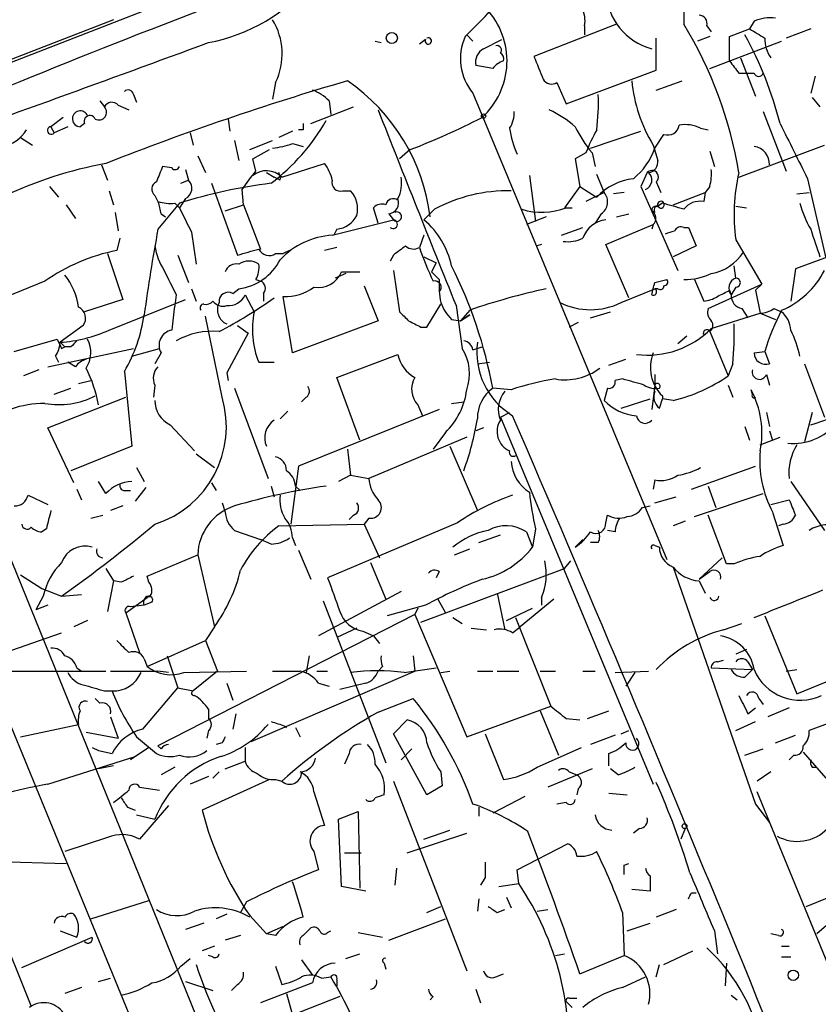
# Model space of a CAD drawing. Extents: x 0 to 857, y 1016 to 1902.
# Drawn here: x 409 to 453, y 1360 to 1415 of the extents above; entities that cross this region are included whole.
import ezdxf

# ---------------------------------------------------------------- set-up
doc = ezdxf.new("R2010")
doc.units = 0
doc.header["$MEASUREMENT"] = 0
doc.layers.add('MAIN', color=5, linetype='CONTINUOUS')

msp = doc.modelspace()

# ---------------------------------------------------------------- linework, layer by layer
at = {"layer": 'MAIN'}
for p, q in [((424.6033, 1418.4774), (403.9447, 1410.4341)), ((445.77, 1415.4294), (445.77, 1414.3288)), ((414.1893, 1414.5828), (408.5167, 1412.3814)), ((449.6647, 1414.4981), (449.4107, 1414.0748)), ((442.0447, 1414.3288), (437.4727, 1412.5508)), ((440.2667, 1414.2441), (440.2667, 1413.7361)), ((447.04, 1414.2441), (447.294, 1413.9054)), ((448.31, 1413.6514), (449.4107, 1414.0748)), ((452.7973, 1414.0748), (451.4427, 1413.5668)), ((428.6673, 1413.3974), (429.006, 1413.3128)), ((431.4613, 1413.4821), (431.1227, 1413.2281)), ((433.7473, 1413.7361), (434.086, 1413.3974)), ((434.6787, 1412.9741), (435.6947, 1413.4821)), ((444.246, 1411.7888), (444.246, 1413.5668)), ((447.2093, 1413.6514), (446.532, 1413.3974)), ((447.2093, 1411.8734), (451.1887, 1413.3974)), ((448.31, 1412.2968), (448.31, 1413.6514)), ((448.9027, 1412.4661), (449.7493, 1410.3494)), ((435.1867, 1411.8734), (434.2553, 1412.0428)), ((439.2507, 1409.9261), (444.246, 1411.7888)), ((444.246, 1410.6881), (445.6853, 1411.1961)), ((448.818, 1411.6194), (449.326, 1411.6194)), ((449.326, 1411.6194), (449.6647, 1411.6194)), ((453.0513, 1411.4501), (452.7973, 1410.5188)), ((423.164, 1411.1114), (422.9947, 1410.1801)), ((438.7427, 1411.1114), (439.2507, 1409.9261)), ((413.4273, 1410.0954), (413.6813, 1409.7568)), ((415.29, 1410.4341), (415.4593, 1410.0108)), ((426.1273, 1410.0954), (426.212, 1409.3334)), ((434.086, 1410.5188), (444.8387, 1384.6954)), ((452.882, 1410.2648), (453.3053, 1409.7568)), ((414.4433, 1409.8414), (415.036, 1409.5874)), ((425.1113, 1408.8254), (427.482, 1409.7568)), ((450.1727, 1409.5028), (451.4427, 1406.2008)), ((411.3953, 1409.1641), (410.718, 1408.6561)), ((420.5393, 1409.0794), (420.624, 1408.4021)), ((410.718, 1408.6561), (410.8873, 1408.3174)), ((411.6493, 1408.6561), (410.8873, 1408.3174)), ((412.5807, 1408.8254), (412.3267, 1408.6561)), ((424.0953, 1408.4021), (423.3333, 1408.0634)), ((424.688, 1408.4868), (424.434, 1408.4868)), ((440.6053, 1407.4708), (443.3993, 1408.4021)), ((446.7013, 1408.5714), (447.1247, 1408.4868)), ((409.0247, 1408.0634), (409.702, 1407.6401)), ((418.4227, 1408.3174), (418.592, 1407.6401)), ((420.878, 1407.8941), (421.132, 1406.7934)), ((421.7247, 1407.3861), (422.9947, 1407.8941)), ((444.1613, 1407.4708), (444.6693, 1408.2328)), ((421.894, 1406.8781), (422.8253, 1407.3861)), ((424.0953, 1407.7248), (424.688, 1407.5554)), ((430.6147, 1407.3861), (430.022, 1406.8781)), ((444.0767, 1407.6401), (444.3307, 1406.7934)), ((447.2093, 1407.3014), (447.4633, 1406.4548)), ((448.818, 1405.8621), (453.5593, 1407.6401)), ((418.846, 1407.0474), (419.2693, 1406.1161)), ((422.0633, 1406.2008), (421.894, 1406.8781)), ((440.3513, 1407.2168), (439.7587, 1406.8781)), ((439.7587, 1406.8781), (440.0127, 1405.3541)), ((440.69, 1407.2168), (440.8593, 1406.4548)), ((413.512, 1406.5394), (413.8507, 1405.6928)), ((417.4067, 1406.3701), (416.8987, 1406.4548)), ((418.1687, 1406.2854), (418.338, 1405.6928)), ((423.5027, 1405.8621), (425.8733, 1406.6241)), ((417.9147, 1405.5234), (418.338, 1405.6928)), ((422.656, 1406.1161), (423.0793, 1405.8621)), ((423.418, 1405.6928), (423.0793, 1405.8621)), ((437.2187, 1405.9468), (437.5573, 1403.4068)), ((440.944, 1406.0314), (441.3673, 1405.0154)), ((443.738, 1406.1161), (443.3993, 1405.3541)), ((452.628, 1405.7774), (453.644, 1401.3748)), ((410.6333, 1405.3541), (411.1413, 1404.7614)), ((419.608, 1405.5234), (421.0473, 1401.5441)), ((421.386, 1404.3381), (421.3013, 1405.1848)), ((440.0127, 1405.3541), (439.166, 1404.1688)), ((440.0127, 1405.3541), (440.944, 1404.7614)), ((443.3993, 1405.3541), (445.4313, 1400.6974)), ((444.246, 1405.6081), (444.5, 1405.0154)), ((447.2093, 1405.3541), (446.9553, 1405.0154)), ((413.9353, 1405.1001), (414.1893, 1404.3381)), ((416.4753, 1404.8461), (416.6447, 1404.5074)), ((418.1687, 1404.6768), (417.83, 1404.1688)), ((426.8893, 1405.1001), (427.3127, 1405.1001)), ((441.3673, 1405.0154), (440.3513, 1404.5074)), ((442.468, 1405.0154), (441.8753, 1404.9308)), ((445.1773, 1404.3381), (446.9553, 1405.0154)), ((446.9553, 1405.0154), (446.8707, 1404.5074)), ((452.0353, 1404.9308), (452.7127, 1405.0154)), ((411.5647, 1404.3381), (412.0727, 1403.5761)), ((417.83, 1404.4228), (416.6447, 1402.9834)), ((417.576, 1404.4228), (417.83, 1404.1688)), ((420.37, 1403.9994), (421.386, 1404.3381)), ((421.386, 1404.3381), (422.3173, 1401.8828)), ((428.8367, 1403.3221), (428.5827, 1404.1688)), ((431.9693, 1404.0841), (431.3767, 1403.4914)), ((439.2507, 1404.1688), (439.5893, 1404.1688)), ((444.5847, 1404.4228), (444.3307, 1404.2534)), ((448.6487, 1404.2534), (449.2413, 1404.1688)), ((414.274, 1403.9148), (414.4433, 1402.8988)), ((416.814, 1403.8301), (417.068, 1403.6608)), ((426.2967, 1402.6448), (429.6833, 1403.4914)), ((429.4293, 1403.8301), (429.6833, 1403.4914)), ((438.15, 1403.6608), (437.0493, 1403.2374)), ((441.198, 1403.8301), (440.8593, 1403.3221)), ((442.0447, 1403.6608), (442.722, 1403.8301)), ((444.1613, 1403.9148), (443.992, 1403.9994)), ((426.5507, 1402.9834), (426.3813, 1402.6448)), ((438.9967, 1402.6448), (440.182, 1403.0681)), ((441.452, 1402.1368), (444.0767, 1403.2374)), ((444.0767, 1403.2374), (443.992, 1402.9834)), ((445.77, 1403.0681), (446.024, 1403.0681)), ((446.024, 1403.0681), (446.4473, 1402.0521)), ((414.528, 1402.4754), (414.3587, 1401.7981)), ((418.5073, 1402.8141), (418.7613, 1401.0361)), ((431.3767, 1402.6448), (431.1227, 1401.9674)), ((426.5507, 1401.9674), (425.8733, 1401.7981)), ((437.896, 1402.1368), (437.642, 1402.0521)), ((442.722, 1399.1734), (441.452, 1402.1368)), ((446.4473, 1402.0521), (445.1773, 1401.4594)), ((448.6487, 1402.3908), (450.088, 1399.9354)), ((456.0993, 1402.3061), (451.9507, 1400.7821)), ((413.8507, 1401.6288), (414.6973, 1399.0888)), ((417.7453, 1401.5441), (418.338, 1400.0201)), ((423.164, 1401.6288), (423.5873, 1401.6288)), ((423.926, 1401.7981), (423.5873, 1401.6288)), ((429.6833, 1401.5441), (429.514, 1401.2054)), ((431.3767, 1401.4594), (432.054, 1401.1208)), ((432.054, 1401.1208), (431.8, 1400.6128)), ((448.6487, 1400.2741), (448.564, 1400.9514)), ((451.9507, 1400.7821), (451.6967, 1399.0041)), ((427.0587, 1400.5281), (426.466, 1400.2741)), ((426.8047, 1400.6128), (427.8207, 1400.6128)), ((429.6833, 1400.6974), (430.022, 1398.4114)), ((431.8, 1400.6128), (432.2233, 1400.1894)), ((410.3793, 1400.1048), (407.67, 1399.0041)), ((418.5073, 1399.6814), (418.7613, 1399.0041)), ((420.7933, 1399.4274), (421.132, 1399.6814)), ((422.0633, 1400.1894), (422.3173, 1400.1048)), ((428.0747, 1399.8508), (428.8367, 1397.9034)), ((442.2987, 1398.9194), (444.1613, 1399.6814)), ((444.1613, 1400.0201), (444.8387, 1400.1894)), ((444.3307, 1399.6814), (444.1613, 1399.6814)), ((446.3627, 1400.1894), (446.8707, 1399.0041)), ((447.1247, 1398.5808), (450.088, 1399.9354)), ((448.6487, 1399.7661), (448.3947, 1399.3428)), ((450.088, 1399.9354), (449.7493, 1399.5968)), ((417.6607, 1399.3428), (417.576, 1398.7501)), ((421.4707, 1399.3428), (421.9787, 1398.4114)), ((422.4867, 1399.4274), (422.4867, 1399.0041)), ((424.0953, 1396.1254), (423.5873, 1399.2581)), ((448.31, 1399.5968), (448.3947, 1399.3428)), ((449.7493, 1399.5968), (450.0033, 1398.3268)), ((414.6973, 1399.0888), (412.5807, 1398.4114)), ((413.9353, 1397.3954), (418.1687, 1399.0888)), ((431.546, 1397.5648), (432.308, 1398.8348)), ((433.1547, 1398.7501), (433.4933, 1396.3794)), ((448.9873, 1398.5808), (449.326, 1398.0728)), ((450.7653, 1398.5808), (451.1887, 1398.4114)), ((420.2007, 1393.6701), (419.2693, 1398.1574)), ((433.9167, 1398.4961), (433.4087, 1397.9034)), ((433.4087, 1397.9034), (433.9167, 1398.2421)), ((433.9167, 1398.2421), (433.4087, 1397.9034)), ((440.6053, 1398.0728), (441.706, 1398.4114)), ((447.294, 1397.4801), (450.0033, 1398.3268)), ((450.0033, 1398.3268), (450.85, 1397.9881)), ((412.496, 1397.6494), (411.226, 1396.7181)), ((421.0473, 1397.6494), (421.64, 1397.2261)), ((428.8367, 1397.9034), (424.0953, 1396.1254)), ((431.2073, 1397.5648), (431.546, 1397.5648)), ((432.9007, 1397.9881), (433.4087, 1397.9034)), ((439.928, 1397.8188), (439.42, 1397.5648)), ((421.64, 1397.2261), (420.4547, 1395.0248)), ((445.9393, 1397.0568), (445.4313, 1396.6334)), ((447.2093, 1397.3108), (448.2253, 1394.8554)), ((399.796, 1396.6334), (416.7293, 1355.4008)), ((408.686, 1396.2101), (411.0567, 1396.8874)), ((411.226, 1396.7181), (411.48, 1396.4641)), ((411.3107, 1396.3794), (411.48, 1396.4641)), ((411.8187, 1396.4641), (411.48, 1396.4641)), ((434.086, 1396.2948), (434.594, 1396.4641)), ((434.086, 1396.2948), (434.594, 1396.4641)), ((410.5487, 1395.3634), (415.29, 1396.3794)), ((410.972, 1395.9561), (411.1413, 1395.6174)), ((415.2053, 1395.9561), (416.7293, 1396.3794)), ((416.814, 1396.1254), (416.4753, 1395.5328)), ((426.5507, 1394.7708), (429.9373, 1396.0408)), ((449.6647, 1396.1254), (450.2573, 1396.2101)), ((450.2573, 1396.2101), (450.5113, 1395.5328)), ((412.0727, 1395.3634), (411.6493, 1395.6174)), ((422.2327, 1395.6174), (423.0793, 1395.6174)), ((434.34, 1395.5328), (435.0173, 1395.6174)), ((441.6213, 1395.4481), (442.5527, 1395.7868)), ((448.4793, 1395.5328), (448.2253, 1394.8554)), ((452.4587, 1395.5328), (453.5593, 1392.5694)), ((410.0407, 1395.1941), (409.194, 1394.8554)), ((414.782, 1395.1094), (415.2053, 1390.9608)), ((420.4547, 1395.0248), (420.5393, 1394.6014)), ((427.8207, 1391.2994), (426.5507, 1394.7708)), ((444.1613, 1394.9401), (444.1613, 1394.3474)), ((450.342, 1394.9401), (450.5113, 1394.3474)), ((412.242, 1394.4321), (412.9193, 1394.6014)), ((416.4753, 1394.3474), (416.3907, 1393.6701)), ((442.3833, 1394.6861), (441.96, 1394.6014)), ((444.1613, 1394.3474), (443.992, 1392.9928)), ((448.2253, 1394.3474), (448.4793, 1393.6701)), ((410.5487, 1391.9768), (414.8667, 1393.6701)), ((410.8873, 1393.8394), (411.8187, 1394.1781)), ((420.878, 1394.1781), (422.7407, 1389.1828)), ((424.8573, 1393.6701), (424.6033, 1393.4161)), ((436.2027, 1394.0934), (435.1867, 1394.1781)), ((441.5367, 1394.1781), (441.3673, 1393.5008)), ((444.5847, 1393.7548), (444.5847, 1393.5854)), ((449.58, 1393.8394), (449.4953, 1394.0934)), ((405.0453, 1393.1621), (421.9787, 1351.5061)), ((431.038, 1393.2468), (431.292, 1392.6541)), ((432.9007, 1393.3314), (433.578, 1393.4161)), ((442.2987, 1393.0774), (443.9073, 1393.5854)), ((444.4153, 1393.0774), (444.5847, 1393.5854)), ((445.1773, 1393.5008), (444.5847, 1393.5854)), ((423.418, 1392.4848), (423.8413, 1392.9081)), ((432.2233, 1392.9928), (424.434, 1389.8601)), ((435.61, 1392.5694), (436.118, 1392.8234)), ((450.342, 1392.8234), (450.5113, 1392.0614)), ((452.882, 1392.8234), (452.4587, 1391.2148)), ((417.322, 1392.1461), (418.6767, 1390.7068)), ((435.61, 1392.5694), (444.0767, 1372.2494)), ((449.1567, 1392.0614), (449.4107, 1391.2994)), ((411.988, 1388.9288), (410.5487, 1391.9768)), ((432.562, 1391.7228), (431.8847, 1390.7914)), ((434.6787, 1391.9768), (434.2553, 1391.8074)), ((450.5113, 1391.8074), (450.6807, 1391.2994)), ((415.2053, 1390.9608), (411.8187, 1389.6061)), ((433.7473, 1391.4688), (428.3287, 1389.1828)), ((432.816, 1390.9608), (434.34, 1387.4048)), ((450.0033, 1391.0454), (451.104, 1391.4688)), ((418.7613, 1390.5374), (419.7773, 1389.7754)), ((427.1433, 1390.7914), (427.3127, 1389.3521)), ((424.434, 1389.8601), (424.0107, 1386.6428)), ((446.1933, 1388.5901), (449.7493, 1389.8601)), ((415.4593, 1389.7754), (415.8827, 1389.0134)), ((427.3127, 1389.3521), (426.6353, 1389.0134)), ((427.3127, 1389.3521), (428.3287, 1389.1828)), ((413.766, 1388.3361), (413.3427, 1389.0134)), ((419.608, 1388.9288), (419.862, 1388.5054)), ((444.1613, 1389.0981), (444.0767, 1388.5901)), ((451.6967, 1389.0134), (453.5593, 1386.3041)), ((409.448, 1388.2514), (410.5487, 1387.7434)), ((412.1573, 1388.5901), (412.4113, 1387.9974)), ((414.8667, 1388.5054), (415.1207, 1388.5054)), ((415.9673, 1388.6748), (415.3747, 1387.9128)), ((422.91, 1388.7594), (423.0793, 1388.1668)), ((424.2647, 1388.7594), (424.5187, 1388.5054)), ((446.3627, 1387.0661), (450.1727, 1388.3361)), ((447.1247, 1388.7594), (447.548, 1387.5741)), ((420.2007, 1387.8281), (420.37, 1387.3201)), ((444.1613, 1387.8281), (445.3467, 1388.1668)), ((450.596, 1387.7434), (451.612, 1387.9974)), ((412.9193, 1386.9814), (413.5967, 1387.1508)), ((414.6973, 1387.6588), (414.02, 1387.4048)), ((427.482, 1387.1508), (427.228, 1386.8968)), ((441.452, 1386.7274), (441.5367, 1387.1508)), ((443.484, 1387.5741), (443.9073, 1387.6588)), ((448.1407, 1384.4414), (447.1247, 1387.1508)), ((450.6807, 1387.3201), (451.2733, 1385.4574)), ((423.3333, 1386.5581), (428.0747, 1386.6428)), ((433.2393, 1386.7274), (426.0427, 1383.6794)), ((428.3287, 1386.9814), (428.0747, 1386.6428)), ((428.0747, 1386.6428), (428.9213, 1384.7801)), ((445.8547, 1386.8121), (445.1773, 1386.5581)), ((451.2733, 1386.6428), (451.0193, 1386.5581)), ((410.464, 1386.3888), (410.21, 1386.2194)), ((420.878, 1386.3041), (422.3173, 1385.7961)), ((434.4247, 1385.6268), (435.61, 1386.0501)), ((437.0493, 1386.2194), (437.388, 1385.3728)), ((437.5573, 1386.3888), (437.388, 1385.3728)), ((441.96, 1386.2194), (441.5367, 1386.3041)), ((422.91, 1385.5421), (422.3173, 1385.7961)), ((424.0953, 1385.8808), (424.2647, 1385.4574)), ((439.7587, 1385.3728), (440.182, 1385.7961)), ((441.0287, 1385.6268), (440.6053, 1385.6268)), ((416.052, 1383.7641), (418.846, 1384.9494)), ((418.846, 1384.9494), (419.7773, 1380.9701)), ((424.434, 1385.2034), (425.1113, 1383.5948)), ((433.07, 1384.9494), (433.9167, 1385.2881)), ((444.1613, 1385.4574), (444.4153, 1385.3728)), ((428.4133, 1384.5261), (429.26, 1382.4941)), ((439.166, 1384.1874), (439.5047, 1384.6108)), ((446.6167, 1383.5948), (447.8867, 1384.7801)), ((448.564, 1384.4414), (448.1407, 1384.4414)), ((413.766, 1384.1874), (414.1893, 1383.5101)), ((431.2073, 1381.2241), (439.166, 1384.1874)), ((432.2233, 1384.0181), (432.054, 1383.6794)), ((445.1773, 1384.2721), (449.7493, 1371.1488)), ((446.6167, 1383.5948), (447.2093, 1384.0181)), ((409.0247, 1383.8488), (410.21, 1383.0868)), ((414.1893, 1383.5101), (413.8507, 1381.8168)), ((414.6127, 1383.4254), (414.1893, 1383.5101)), ((416.1367, 1383.4254), (416.052, 1383.7641)), ((446.6167, 1383.5101), (446.9553, 1382.8328)), ((410.21, 1383.0868), (411.3107, 1382.6634)), ((430.1067, 1382.9174), (425.5347, 1380.4621)), ((435.4407, 1382.8328), (435.864, 1380.8008)), ((410.2947, 1382.6634), (409.8713, 1381.9014)), ((411.3107, 1382.6634), (412.4113, 1382.7481)), ((414.8667, 1381.7321), (416.052, 1382.5788)), ((416.306, 1382.3248), (415.8827, 1382.1554)), ((425.7887, 1382.4094), (429.26, 1373.4348)), ((432.1387, 1382.4941), (432.562, 1381.7321)), ((438.5733, 1382.4941), (436.7107, 1380.9701)), ((437.896, 1382.5788), (437.896, 1382.1554)), ((410.5487, 1382.1554), (409.8713, 1381.9014)), ((414.8667, 1381.7321), (415.6287, 1379.5308)), ((415.8827, 1382.1554), (415.1207, 1382.0708)), ((431.4613, 1382.1554), (429.3447, 1381.5628)), ((431.038, 1381.9861), (430.8687, 1381.6474)), ((435.9487, 1381.3088), (437.388, 1381.9861)), ((412.75, 1381.3088), (411.988, 1380.9701)), ((430.8687, 1381.6474), (416.6447, 1374.3661)), ((430.8687, 1381.6474), (433.7473, 1374.8741)), ((432.9853, 1381.4781), (433.4933, 1381.1394)), ((436.4567, 1381.4781), (438.404, 1376.5674)), ((447.9713, 1380.8008), (448.9873, 1381.1394)), ((450.2573, 1381.5628), (452.0353, 1377.2448)), ((407.162, 1379.1921), (411.3107, 1380.6314)), ((419.7773, 1380.9701), (419.2693, 1380.2081)), ((427.6513, 1380.8854), (426.5507, 1380.3774)), ((427.99, 1380.7161), (428.5827, 1380.4621)), ((434.0013, 1380.8854), (434.848, 1380.8008)), ((436.2873, 1380.6314), (436.7107, 1380.9701)), ((416.052, 1378.7688), (419.2693, 1380.2081)), ((419.2693, 1380.2081), (419.9467, 1378.5148)), ((428.5827, 1380.4621), (428.9213, 1380.0388)), ((449.2413, 1379.7001), (448.6487, 1379.4461)), ((415.8827, 1379.1921), (416.052, 1378.7688)), ((417.1527, 1379.3614), (417.7453, 1377.5834)), ((425.0267, 1379.3614), (424.8573, 1378.4301)), ((430.784, 1379.3614), (430.8687, 1378.5148)), ((447.6327, 1379.0228), (447.9713, 1379.1074)), ((449.326, 1379.0228), (449.58, 1378.5994)), ((397.9333, 1378.5148), (413.766, 1378.5148)), ((412.1573, 1378.6841), (412.4113, 1378.5148)), ((414.02, 1378.5148), (416.6447, 1378.5148)), ((417.2373, 1378.4301), (416.6447, 1378.5148)), ((418.084, 1378.4301), (421.5553, 1378.5148)), ((419.9467, 1378.5148), (418.592, 1377.4141)), ((421.8093, 1374.6201), (430.8687, 1378.5148)), ((425.45, 1378.5148), (426.0427, 1378.5148)), ((429.0907, 1378.7688), (428.8367, 1378.5148)), ((430.276, 1378.4301), (432.054, 1378.6841)), ((432.308, 1378.4301), (432.816, 1378.5148)), ((434.34, 1378.5148), (435.1867, 1378.5148)), ((435.4407, 1378.5148), (436.626, 1378.5148)), ((437.8113, 1378.5148), (438.658, 1378.5148)), ((440.182, 1378.5148), (440.8593, 1378.5148)), ((441.96, 1378.4301), (443.8227, 1378.5148)), ((443.0607, 1378.4301), (442.5527, 1377.6681)), ((447.294, 1378.6841), (449.58, 1378.5994)), ((449.1567, 1378.1761), (449.58, 1378.5994)), ((451.4427, 1378.5148), (452.0353, 1378.5994)), ((452.0353, 1377.2448), (454.914, 1378.4301)), ((413.6813, 1377.4141), (414.1047, 1377.4141)), ((415.798, 1375.2974), (417.7453, 1377.5834)), ((417.7453, 1377.5834), (418.592, 1377.4141)), ((420.4547, 1377.8374), (420.7933, 1376.9061)), ((425.5347, 1377.8374), (426.1273, 1377.6681)), ((428.1593, 1377.8374), (426.72, 1377.4988)), ((413.1733, 1376.9908), (413.4273, 1376.7368)), ((428.8367, 1376.2288), (430.784, 1376.9908)), ((449.9187, 1376.9908), (450.1727, 1376.6521)), ((419.4387, 1376.3981), (419.4387, 1375.8901)), ((433.7473, 1374.8741), (438.404, 1376.5674)), ((437.8113, 1376.3134), (438.8273, 1373.8581)), ((440.436, 1375.8901), (441.6213, 1376.3134)), ((449.326, 1376.1441), (449.7493, 1376.4828)), ((451.612, 1376.4828), (450.4267, 1375.9748)), ((414.02, 1375.9748), (414.4433, 1374.7894)), ((420.9627, 1376.1441), (420.7933, 1375.2974)), ((429.6833, 1375.0434), (430.4453, 1375.8054)), ((439.2507, 1375.8901), (440.0127, 1375.8054)), ((448.6487, 1375.2128), (449.7493, 1375.7208)), ((455.168, 1376.1441), (452.7127, 1375.2128)), ((409.0247, 1374.8741), (412.242, 1375.5514)), ((419.4387, 1375.2128), (419.354, 1374.7894)), ((424.2647, 1375.3821), (424.5187, 1374.8741)), ((442.2987, 1375.0434), (442.722, 1375.2128)), ((412.6653, 1375.1281), (414.4433, 1374.7894)), ((415.4593, 1374.8741), (416.56, 1373.9428)), ((431.546, 1371.6568), (429.6833, 1375.0434)), ((434.7633, 1375.0434), (435.7793, 1372.5034)), ((441.96, 1374.9588), (440.6053, 1374.4508)), ((450.85, 1374.5354), (451.9507, 1374.9588)), ((413.004, 1374.2814), (413.3427, 1374.1121)), ((413.004, 1374.2814), (413.3427, 1374.1121)), ((413.3427, 1374.1121), (414.1047, 1373.9428)), ((416.1367, 1374.2814), (415.1207, 1373.6041)), ((416.814, 1374.1968), (416.6447, 1374.3661)), ((420.2007, 1374.5354), (419.862, 1374.4508)), ((421.4707, 1374.2814), (421.4707, 1373.5194)), ((430.6993, 1374.1968), (430.1067, 1373.6041)), ((437.642, 1373.1808), (440.0973, 1374.2814)), ((449.1567, 1373.8581), (450.1727, 1374.1968)), ((410.5487, 1372.2494), (415.3747, 1373.7734)), ((415.3747, 1373.7734), (415.1207, 1373.6041)), ((420.37, 1373.0961), (421.4707, 1373.5194)), ((427.228, 1373.9428), (426.974, 1373.3501)), ((441.6213, 1373.2654), (441.6213, 1373.9428)), ((451.866, 1373.8581), (451.612, 1373.6041)), ((452.374, 1374.0274), (453.644, 1372.5881)), ((414.1893, 1373.2654), (413.3427, 1373.0961)), ((417.576, 1373.1808), (416.814, 1372.7574)), ((440.69, 1373.0961), (438.2347, 1372.0801)), ((442.1293, 1372.7574), (441.706, 1373.0961)), ((452.882, 1373.1808), (453.136, 1373.1808)), ((419.4387, 1372.6728), (418.4227, 1372.2494)), ((422.8253, 1372.5034), (419.1, 1370.8101)), ((419.6927, 1372.5881), (420.0313, 1372.9268)), ((423.164, 1372.5034), (423.5027, 1372.4188)), ((429.6833, 1372.4188), (433.7473, 1361.9201)), ((432.308, 1372.9268), (432.3927, 1372.1648)), ((439.42, 1372.9268), (439.8433, 1372.7574)), ((450.596, 1372.9268), (449.834, 1372.4188)), ((415.6287, 1372.0801), (416.7293, 1371.9108)), ((432.3927, 1372.1648), (431.546, 1371.6568)), ((439.928, 1371.9954), (439.8433, 1371.6568)), ((425.2807, 1371.8261), (425.8733, 1369.9634)), ((436.9647, 1371.5721), (435.1867, 1370.6408)), ((441.6213, 1371.7414), (442.6373, 1371.6568)), ((463.7193, 1337.9594), (449.834, 1371.8261)), ((414.9513, 1370.9794), (415.3747, 1370.8101)), ((417.2373, 1371.0641), (415.6287, 1369.2014)), ((434.4247, 1370.9794), (434.4247, 1370.4714)), ((439.2507, 1371.2334), (438.7427, 1371.1488)), ((449.7493, 1371.1488), (450.5113, 1370.1328)), ((415.4593, 1370.5561), (416.4753, 1370.3021)), ((426.6353, 1370.3021), (427.736, 1370.7254)), ((426.8047, 1366.5768), (426.6353, 1370.3021)), ((427.736, 1370.7254), (427.8207, 1366.4921)), ((431.3767, 1369.2014), (432.816, 1369.7094)), ((443.3147, 1369.7941), (442.976, 1369.5401)), ((445.8547, 1369.7941), (445.6007, 1369.2014)), ((413.8507, 1369.2861), (411.48, 1368.5241)), ((430.4453, 1368.4394), (433.7473, 1369.5401)), ((436.5413, 1367.5081), (439.3353, 1368.9474)), ((425.2807, 1368.5241), (425.5347, 1367.5081)), ((426.974, 1368.4394), (427.9053, 1368.4394)), ((405.7227, 1368.0161), (411.5647, 1367.8468)), ((429.8527, 1367.5928), (429.768, 1366.6614)), ((436.626, 1366.7461), (436.5413, 1367.5081)), ((442.468, 1367.7621), (442.722, 1367.8468)), ((409.6173, 1359.9728), (406.654, 1367.3388)), ((434.7633, 1367.0848), (434.5093, 1366.6614)), ((443.9073, 1367.1694), (443.9073, 1366.3228)), ((428.1593, 1366.3228), (426.8047, 1366.5768)), ((435.5253, 1366.5768), (436.626, 1366.7461)), ((443.9073, 1366.3228), (442.8913, 1366.4074)), ((434.4247, 1365.8994), (434.34, 1365.2221)), ((435.9487, 1365.9841), (436.2027, 1365.3914)), ((446.1933, 1366.2381), (446.4473, 1366.2381)), ((452.5433, 1365.4761), (453.8133, 1365.9841)), ((412.9193, 1364.7988), (416.1367, 1365.8148)), ((421.5553, 1365.7301), (421.2167, 1365.1374)), ((431.546, 1365.1374), (432.308, 1365.4761)), ((420.4547, 1365.0528), (419.862, 1364.7988)), ((421.7247, 1364.9681), (422.656, 1363.9521)), ((429.4293, 1363.6134), (432.562, 1364.7988)), ((435.4407, 1365.1374), (435.864, 1365.3068)), ((437.642, 1365.2221), (438.2347, 1365.3068)), ((442.3833, 1365.1374), (442.468, 1362.7668)), ((445.3467, 1365.3068), (444.246, 1364.8834)), ((454.3213, 1364.9681), (453.136, 1363.9521)), ((419.1847, 1364.5448), (418.1687, 1364.2061)), ((423.5873, 1364.3754), (422.656, 1363.9521)), ((424.688, 1363.8674), (425.1113, 1364.2908)), ((442.6373, 1364.1214), (443.9073, 1364.5448)), ((409.1093, 1362.0894), (413.004, 1363.7828)), ((411.226, 1364.1214), (412.1573, 1363.7828)), ((421.2167, 1363.8674), (420.37, 1363.6134)), ((423.164, 1363.8674), (422.656, 1363.9521)), ((426.0427, 1364.0368), (426.212, 1364.1214)), ((427.736, 1364.0368), (429.0907, 1363.7828)), ((447.4633, 1364.1214), (447.6327, 1362.8514)), ((451.0193, 1363.8674), (450.596, 1363.9521)), ((419.7773, 1363.2748), (419.1, 1363.0208)), ((451.1887, 1363.2748), (451.612, 1363.2748)), ((417.9147, 1362.1741), (418.4227, 1362.5974)), ((419.6927, 1362.6821), (419.4387, 1362.7668)), ((427.0587, 1362.5974), (427.8207, 1362.8514)), ((438.658, 1362.7668), (439.166, 1362.8514)), ((440.0127, 1361.7508), (442.468, 1362.7668)), ((444.6693, 1362.2588), (446.278, 1363.0208)), ((451.1887, 1362.6821), (451.6967, 1362.6821)), ((423.164, 1362.1741), (423.5027, 1361.1581)), ((424.6033, 1362.5128), (425.196, 1361.6661)), ((429.1753, 1362.3434), (429.26, 1362.0048)), ((444.246, 1361.5814), (444.4153, 1362.2588)), ((448.1407, 1362.3434), (448.056, 1361.0734)), ((425.704, 1361.4968), (426.212, 1361.5814)), ((435.356, 1361.5814), (435.7793, 1361.7508)), ((442.3833, 1360.9888), (443.6533, 1361.5814)), ((412.4113, 1360.9888), (411.48, 1360.6501)), ((413.3427, 1361.3274), (414.02, 1361.4968)), ((418.1687, 1361.3274), (419.6927, 1360.8194)), ((421.0473, 1361.1581), (420.7087, 1360.8194)), ((425.196, 1361.2428), (422.3173, 1360.1421)), ((426.5507, 1361.4121), (426.5507, 1361.0734)), ((426.72, 1360.4808), (422.8253, 1358.9568)), ((423.7567, 1360.6501), (424.0953, 1359.4648)), ((431.8847, 1360.4808), (431.7153, 1360.3114)), ((434.2553, 1360.9041), (434.5093, 1360.1421)), ((448.3947, 1360.5654), (448.7333, 1360.3114)), ((439.3353, 1360.1421), (439.5893, 1359.8881)), ((439.42, 1360.3961), (439.8433, 1360.3961))]:
    msp.add_line(p, q, dxfattribs=at)
for centre, radius in [((429.5986, 1413.5668), 0.3052), ((434.6786, 1409.2488), 0.1197), ((445.8123, 1369.9212), 0.1338), ((451.8321, 1361.6661), 0.2878)]:
    msp.add_circle(centre, radius, dxfattribs=at)
for centre, radius, start, end in [((415.9099, 1432.3431), 25.7787, 313.52425, 327.46096), ((549.2178, 1070.5829), 368.2994, 109.832429, 113.374652), ((417.5948, 1423.0346), 9.8951, 280.73952, 320.19057), ((444.8943, 1416.3018), 3.4478, 183.24224, 254.82912), ((431.7456, 1412.2955), 4.233, 312.29044, 42.86998), ((438.9115, 1414.5403), 1.3872, 347.671, 31.25844), ((419.8862, 1412.6914), 3.6387, 334.26451, 31.31887), ((446.5979, 1414.3759), 0.4613, 343.39949, 87.66421), ((450.5535, 1412.5096), 2.1781, 82.17607, 114.08321), ((426.3101, 1402.4347), 22.807, 9.28907, 31.43372), ((576.8339, 1625.4706), 246.8296, 238.919658, 239.148841), ((-489.827, 3887.6951), 2636.1585, 289.789255, 290.1769563), ((431.6222, 1413.4059), 0.178, 154.65842, 115.34158), ((436.3521, 1412.4199), 2.9579, 155.39654, 219.99431), ((430.8946, 1403.653), 20.8608, 14.35613, 28.90452), ((452.0789, 1413.5249), 1.8221, 178.68233, 215.52708), ((435.088, 1412.2261), 0.8526, 118.68715, 192.41438), ((435.4125, 1412.8895), 0.2601, 319.3796, 102.54553), ((436.1183, 1411.1959), 1.1519, 107.11516, 143.97372), ((435.4829, 1412.4238), 0.3224, 336.80608, 66.78274), ((755.2264, 1538.9157), 341.9583, 201.686821, 201.916004), ((617.9139, 1538.958), 211.6803, 216.752594, 216.981777), ((470.8546, 1261.4441), 156.0011, 106.272063, 111.466059), ((421.0635, 1402.3525), 10.7319, 7.00224, 55.49225), ((438.4375, 1411.5371), 0.5238, 209.29578, 305.63813), ((451.1338, 1411.9682), 8.2786, 185.35145, 211.52067), ((449.9187, 1411.7042), 0.2678, 198.46201, 341.53799), ((414.9937, 1410.3917), 0.2994, 8.14364, 135), ((424.2798, 1408.2204), 2.6323, 45.42327, 69.6312), ((430.2727, 1409.9265), 10.768, 352.31643, 2.70191), ((412.3391, 1409.0948), 0.4389, 20.54535, 268.38095), ((413.3709, 1409.4604), 0.4292, 242.58716, 43.67831), ((414.0892, 1409.5565), 0.4544, 38.81929, 153.84657), ((2249.4177, 2128.6984), 1957.4565, 201.5535165, 201.8949827), ((434.8483, 1409.418), 1.5261, 326.30577, 3.18545), ((435.6456, 1403.8771), 6.3053, 49.2827, 64.90987), ((412.877, 1408.9525), 0.3223, 23.18459, 203.21726), ((415.9833, 1414.6791), 11.4807, 307.10915, 330.32241), ((415.2982, 1447.0077), 42.479, 291.13498, 297.01625), ((407.6772, 1409.4882), 1.9611, 279.73227, 329.29329), ((410.7253, 1408.4481), 0.2081, 92.01004, 321.10375), ((509.3379, 1408.6561), 84.6501, 179.885408, 180.114592), ((441.289, 1409.3103), 5.2235, 188.13212, 204.64521), ((445.466, 1411.328), 6.3018, 205.08687, 220.722), ((451.4495, 1402.8107), 11.9408, 151.61774, 158.34641), ((444.8863, 1408.8307), 0.6361, 250.0523, 351.87499), ((445.8546, 1406.8787), 1.8926, 63.42547, 100.30593), ((1213.8854, 1788.3111), 851.9653, 206.4504627, 206.6796397), ((422.4286, 1412.4353), 4.9967, 276.50532, 289.48513), ((440.7462, 1408.5997), 3.5969, 308.31102, 341.70811), ((449.5474, 1406.5969), 0.9657, 356.58615, 83.02291), ((443.7378, 1406.7089), 0.5989, 278.1504, 8.11116), ((418.013, 1383.7599), 23.2553, 100.5227, 130.43911), ((628.3912, 1321.3617), 227.9691, 158.082823, 158.31202), ((417.5972, 1406.5182), 0.2413, 217.86249, 344.76571), ((422.651, 1405.0052), 1.2082, 45.17438, 128.79757), ((423.9892, 1405.2056), 2.3584, 11.92219, 36.97534), ((444.0061, 1405.8762), 0.3598, 311.82267, 138.17733), ((444.4582, 1406.0738), 2.8437, 345.33971, 4.26735), ((417.8925, 1405.2449), 0.6317, 295.92819, 45.15392), ((167.6823, 1596.1928), 317.5006, 323.015511, 323.244694), ((422.7407, 1405.7774), 0.6826, 352.88019, 29.75009), ((426.7623, 1405.5657), 0.4826, 164.73135, 285.2572), ((428.2446, 1405.5235), 1.8926, 333.42547, 10.30593), ((443.3989, 1402.3916), 3.4121, 97.1196, 136.0105), ((443.4366, 1405.7053), 0.5638, 292.60345, 46.77532), ((458.9106, 1403.7909), 10.357, 167.0262, 187.76928), ((416.7495, 1405.2013), 0.4488, 114.97756, 232.33331), ((426.5762, 1376.3273), 29.4254, 97.15726, 107.2915), ((426.2968, 1404.1265), 1.4071, 344.2856, 43.78198), ((429.6834, 1404.2392), 0.4348, 54.26622, 166.85229), ((429.3394, 1404.4598), 0.6361, 278.12501, 19.94771), ((435.9782, 1396.708), 8.3951, 88.46763, 118.52402), ((440.7438, 1404.4997), 0.8091, 304.14965, 39.59432), ((586.0719, 1446.4981), 174.5531, 193.919662, 194.148821), ((417.3219, 1406.7935), 2.3843, 253.49939, 276.11781), ((756.8534, 1572.8213), 378.6562, 206.448768, 206.677944), ((429.0483, 1403.7456), 0.6292, 70.33821, 137.73121), ((437.903, 1407.604), 3.6901, 252.5314, 291.4211), ((444.2267, 1404.0264), 0.2363, 37.05416, 186.56249), ((444.3306, 1404.0418), 0.2116, 89.97292, 216.87531), ((444.5, 1404.3381), 0.1893, 243.42141, 206.57859), ((360.5071, 1107.945), 308.169, 73.938095, 74.16729), ((446.6651, 1403.3992), 1.1271, 79.48964, 142.57802), ((457.5415, 1405.7782), 5.5062, 194.25026, 210.50227), ((426.4314, 1404.3316), 1.3534, 275.05684, 334.33426), ((429.6668, 1403.2525), 0.2395, 230.35372, 86.04905), ((429.8735, 1403.6735), 0.2634, 223.75363, 113.61567), ((428.5404, 1400.0624), 4.45, 11.52381, 50.40412), ((441.5826, 1402.0263), 1.4709, 95.09392, 162.22164), ((443.7485, 1403.5866), 0.4793, 313.22435, 59.46475), ((508.997, 1385.7091), 93.954, 169.405373, 172.334173), ((445.6007, 1402.7293), 0.3787, 63.44848, 153.41465), ((834.036, 1529.2163), 401.5939, 198.320353, 198.549545), ((426.5663, 1398.3361), 4.3172, 93.58039, 136.82371), ((439.3353, 1404.3177), 2.0276, 262.80348, 294.68297), ((402.658, 1529.8141), 133.8753, 288.327124, 288.556307), ((419.7798, 1402.5187), 3.3373, 188.03711, 213.07533), ((336.9669, 1698.0568), 308.2033, 285.83144, 286.060628), ((422.8121, 1402.173), 0.648, 206.60459, 302.88821), ((557.0219, 1232.4482), 211.6803, 126.752594, 126.981777), ((430.8004, 1402.5375), 0.6549, 227.82812, 299.48119), ((451.6618, 1409.2829), 21.803, 199.60459, 204.89494), ((416.4128, 1391.4482), 10.5518, 101.22538, 124.87583), ((446.8565, 1403.1105), 2.6192, 279.61552, 327.76436), ((420.9727, 1400.4253), 0.6312, 75.38256, 162.71908), ((420.7278, 1402.6844), 3.0301, 277.66587, 332.60281), ((421.6823, 1400.2743), 0.9398, 54.15191, 125.84314), ((420.878, 1400.8668), 1.3652, 330.252, 7.12345), ((410.4196, 1389.5916), 25.1882, 10.49148, 26.80767), ((408.6032, 1398.1582), 3.674, 7.93514, 38.46204), ((755.9717, 1569.37), 378.6338, 206.45385, 206.683033), ((425.5105, 1401.1473), 1.4002, 260.55382, 337.55955), ((445.7418, 1403.9141), 3.7248, 270.43378, 294.62753), ((448.8708, 1399.7132), 0.6032, 111.60212, 217.88248), ((448.6487, 1400.0201), 0.254, 270, 90), ((449.4125, 1402.786), 4.6431, 292.49162, 333.26718), ((422.176, 1399.7096), 0.4197, 317.75202, 70.32597), ((423.7671, 1401.7351), 2.4835, 265.84831, 307.55002), ((431.9799, 1399.7661), 0.3518, 313.77917, 105.69933), ((437.3439, 1399.8931), 5.1292, 176.68831, 190.9432), ((445.7241, 1364.4781), 36.0089, 102.14227, 109.14152), ((274.7222, 1442.0138), 174.5654, 345.851179, 346.080322), ((444.0767, 1399.5121), 0.1893, 243.42141, 63.44849), ((444.4577, 1399.8507), 0.2116, 233.12469, 0.02708), ((444.6694, 1400.0624), 0.2116, 269.97292, 36.87531), ((420.5478, 1398.9702), 0.519, 61.7658, 185.61722), ((406.0368, 1423.637), 29.8147, 297.99425, 304.86289), ((420.5478, 1399.7576), 1.0118, 264.72047, 335.79833), ((446.7858, 1400.5287), 1.527, 273.18732, 303.68486), ((363.2914, 1568.7624), 189.3282, 296.453843, 296.683013), ((449.1354, 1399.3074), 0.7415, 177.26377, 258.47944), ((411.974, 1398.0586), 0.6633, 321.90682, 66.17081), ((439.2223, 1395.357), 21.9106, 171.09127, 174.66191), ((419.1846, 1398.6231), 0.2116, 89.97294, 216.87531), ((419.3118, 1399.3003), 0.4825, 254.72822, 322.13022), ((420.243, 1399.385), 0.6693, 214.68974, 288.44036), ((420.8087, 1398.5288), 0.87, 153.32303, 245.98937), ((434.7777, 1399.8369), 2.6346, 200.38016, 224.56635), ((440.6054, 1402.3065), 3.7868, 243.43698, 296.56167), ((447.7174, 1398.3691), 0.6294, 160.34434, 227.72386), ((449.9193, 1399.8489), 1.5244, 273.15877, 303.70883), ((407.3933, 1399.4652), 8.5771, 329.47972, 351.8016), ((426.563, 1397.4196), 4.6904, 167.79237, 202.59628), ((557.2759, 1525.1573), 179.6053, 224.885409, 225.114592), ((463.4825, 1392.1544), 13.8331, 152.71326, 162.95108), ((450.2292, 1397.2966), 1.4709, 3.85165, 49.28167), ((515.5086, 1567.039), 189.2834, 243.323728, 243.552938), ((446.9825, 1397.6456), 0.4044, 304.11447, 39.61144), ((428.2446, 1397.4137), 20.3219, 354.68938, 0.90338), ((410.7181, 1404.507), 7.8054, 273.73087, 294.34141), ((417.564, 1396.5487), 0.8612, 100.52443, 209.44038), ((419.6654, 1393.2332), 4.094, 84.87235, 119.31872), ((443.7427, 1401.0178), 5.0127, 263.15541, 315.10992), ((447.04, 1397.2261), 0.1893, 26.57859, 206.57859), ((446.1945, 1394.6441), 6.1517, 12.31424, 26.56672), ((409.7014, 1396.803), 1.527, 326.31514, 356.81268), ((538.1836, 1460.1333), 141.9905, 206.450442, 206.679625), ((496.6504, 1311.996), 119.7133, 134.893835, 135.123052), ((411.3005, 1396.1572), 1.623, 327.23423, 26.73713), ((433.4932, 1396.21), 0.5988, 8.14093, 81.85907), ((438.4337, 1396.1811), 4.1288, 172.52677, 238.67687), ((431.7382, 1396.3851), 1.8335, 190.82333, 241.69205), ((431.335, 1394.9825), 2.5709, 339.76766, 32.91185), ((446.0647, 1395.3117), 2.1481, 157.74043, 226.45053), ((450.2996, 1396.1313), 0.6348, 180.53242, 289.47958), ((413.0043, 1394.6859), 1.1519, 107.11516, 143.97372), ((417.2584, 1394.739), 0.8755, 134.50485, 206.56798), ((406.4336, 1392.0724), 7.0082, 9.64686, 27.2272), ((431.9832, 1394.1232), 1.289, 149.84051, 222.83702), ((439.1944, 1397.8461), 3.2052, 260.36605, 306.77587), ((443.1939, 1402.0701), 8.7958, 283.03187, 304.89121), ((449.961, 1395.0671), 0.4016, 161.56505, 341.56505), ((424.6304, 1394.0049), 0.4045, 304.1262, 39.61332), ((441.0801, 1379.2705), 15.6047, 98.92932, 108.21353), ((441.6354, 1394.5027), 0.3393, 253.08724, 16.91276), ((358.2991, 1098.1602), 308.2171, 73.939372, 74.168549), ((444.2035, 1395.3206), 1.162, 236.88435, 280.50243), ((444.3053, 1394.2882), 0.1557, 314.97397, 157.65189), ((448.0411, 1407.7206), 16.2845, 286.98182, 305.31182), ((411.1412, 1397.734), 4.468, 260.18182, 297.05252), ((414.7454, 1392.061), 5.6877, 287.70702, 16.434), ((429.8104, 1394.5802), 3.9669, 313.91938, 352.95112), ((436.4141, 1392.506), 2.0742, 126.28042, 180.58562), ((437.0364, 1392.9993), 1.5471, 139.26976, 202.78623), ((444.9094, 1393.7125), 0.8046, 158.39297, 232.11752), ((444.9525, 1391.6806), 5.1438, 349.08721, 27.97394), ((449.6647, 1393.7548), 0.1197, 135.03384, 314.96616), ((410.4116, 1387.3078), 6.0237, 90.30723, 126.56229), ((417.9539, 1393.483), 1.4787, 179.31028, 244.70174), ((443.3213, 1395.3138), 2.6655, 222.8564, 266.21409), ((-1190.5714, 690.5834), 1771.8839, 21.3327322, 23.3426077), ((443.6242, 1392.7123), 0.4824, 186.92909, 319.67437), ((423.7009, 1391.4354), 1.1476, 122.79552, 204.42784), ((418.9393, 1395.0212), 15.6082, 339.69972, 350.64769), ((436.5883, 1391.7707), 1.1633, 147.24435, 246.15204), ((451.8196, 1394.2956), 3.179, 264.72431, 319.4945), ((454.4617, 1389.5146), 2.8689, 147.75244, 186.64123), ((436.3191, 1390.6222), 0.2182, 157.18418, 309.08622), ((456.0858, 1390.1623), 6.1068, 174.88457, 207.73704), ((423.0158, 1389.6413), 0.7418, 357.27994, 78.47496), ((438.4037, 1390.2832), 2.2075, 184.39333, 237.53239), ((423.1637, 1388.6746), 1.1042, 4.40428, 57.51886), ((444.4999, 1390.7071), 1.6442, 258.11601, 304.50386), ((444.7537, 1393.502), 4.2048, 279.27348, 297.59252), ((415.2832, 1386.98), 2.0349, 92.19394, 138.2091), ((414.8244, 1388.8018), 0.2994, 171.87802, 278.12198), ((430.2417, 1389.3011), 1.9167, 183.53867, 222.85825), ((408.7212, 1388.3997), 0.7417, 267.27994, 348.46739), ((431.4319, 1351.2197), 37.9367, 98.29619, 106.15267), ((425.2391, 1387.9552), 1.845, 170.7618, 211.85693), ((440.4484, 1376.1192), 12.826, 108.93093, 124.19917), ((455.6762, 1390.4522), 18.5689, 186.2806, 192.64019), ((427.3409, 1387.5459), 0.4195, 289.65291, 42.27553), ((428.4287, 1387.5664), 0.5935, 260.29961, 46.57029), ((663.4226, 1472.2456), 227.9506, 201.690314, 201.919506), ((664.5908, 1323.3969), 261.8175, 165.849176, 166.078359), ((421.8231, 1384.8333), 2.9794, 108.49455, 177.76673), ((421.838, 1387.4191), 1.4713, 183.85811, 229.27199), ((442.1717, 1388.2087), 1.2338, 239.02589, 292.17049), ((442.5525, 1388.1671), 1.1043, 274.40428, 327.51886), ((451.1947, 1387.4532), 0.8142, 275.53974, 338.19859), ((409.3936, 1386.6489), 0.2843, 181.22916, 321.88465), ((359.2435, 1455.579), 89.5973, 305.529679, 309.699933), ((422.3951, 1385.8586), 1.7003, 0.74808, 41.32572), ((440.9016, 1386.6852), 0.5521, 237.53916, 4.38438), ((443.4846, 1386.1345), 1.527, 146.31514, 176.81268), ((453.7675, 1384.6479), 1.9636, 68.38824, 122.49223), ((410.2696, 1387.1769), 0.9594, 227.16267, 266.43819), ((427.7609, 1380.6013), 7.4221, 126.62287, 151.85082), ((435.822, 1381.9428), 4.451, 101.52502, 129.59164), ((435.9217, 1384.5299), 2.0312, 56.2802, 119.1368), ((438.1101, 1387.868), 2.9906, 303.45308, 326.54692), ((440.3932, 1385.9655), 0.7201, 331.94389, 28.04908), ((422.8681, 1387.3609), 1.8193, 271.3197, 305.55525), ((444.0767, 1385.3727), 0.1197, 45.03384, 224.96616), ((412.6019, 1384.0605), 1.3725, 72.96449, 160.17096), ((413.6177, 1385.161), 0.3815, 160.53914, 266.84433), ((433.5544, 1388.3127), 4.8311, 282.42667, 322.51623), ((445.6291, 1385.399), 1.2141, 181.23654, 248.15302), ((452.471, 1381.2335), 4.3904, 105.83085, 124.19861), ((414.0399, 1381.8291), 3.837, 135.34, 167.44155), ((434.7941, 1383.8603), 3.3562, 337.55282, 12.92155), ((450.7847, 1379.5505), 5.3714, 98.36468, 114.4203), ((412.5674, 1386.1799), 8.8952, 324.14851, 346.49632), ((431.9693, 1383.6795), 0.4232, 53.12469, 143.13552), ((446.757, 1385.5156), 2.0104, 218.20893, 265.99824), ((447.4479, 1383.7256), 0.3775, 339.72642, 129.20504), ((499.6213, 1214.2799), 189.3057, 116.453844, 116.68304), ((415.6891, 1382.99), 0.6244, 328.46343, 44.20842), ((892.0229, 1552.07), 495.4724, 199.868263, 200.09745), ((444.0665, 1358.8501), 26.4958, 110.94731, 118.40774), ((70.5594, 2334.7658), 1025.9036, 291.6868223, 291.9159989), ((416.1789, 1382.3248), 0.3412, 82.86249, 209.76571), ((416.179, 1382.4518), 0.1796, 315, 135), ((447.4518, 1382.6904), 0.2669, 204.71218, 354.19327), ((415.0361, 1381.8697), 0.2182, 67.18418, 219.08622), ((428.2558, 1382.3058), 1.6118, 197.66152, 260.50787), ((435.5675, 1379.4456), 1.3872, 58.74156, 102.329), ((449.9379, 1373.2202), 7.8316, 104.54337, 136.61787), ((584.0222, 1549.1943), 239.462, 224.885409, 225.114592), ((447.4451, 1378.2425), 2.2481, 9.13467, 80.86533), ((410.7816, 1379.0018), 0.7856, 27.24354, 94.64372), ((415.29, 1378.9381), 0.6448, 23.19742, 113.19742), ((411.1836, 1378.3877), 1.0178, 16.93056, 73.06944), ((429.9359, 1379.192), 0.9452, 169.67564, 206.59758), ((447.5904, 1378.7264), 0.2994, 81.87802, 188.12198), ((448.9873, 1378.7687), 0.4233, 36.87802, 143.11386), ((412.8067, 1379.0091), 1.2941, 206.57693, 256.10872), ((414.1701, 1379.092), 1.6792, 267.7679, 336.78483), ((417.3755, 1380.4445), 2.1353, 231.69764, 289.37767), ((423.7567, 1759.5145), 381.0005, 269.885409, 270.114592), ((424.1796, 1376.9056), 1.6445, 34.51337, 78.1004), ((428.7943, 1366.7876), 11.7364, 82.74716, 97.25236), ((427.8631, 1378.811), 1.0177, 286.92142, 343.07858), ((449.0932, 1378.9592), 0.7857, 207.25317, 274.63586), ((452.2136, 1379.656), 2.7592, 202.51556, 295.23605), ((497.7589, 1673.8917), 308.1688, 253.938084, 254.16728), ((425.0979, 1381.6456), 11.7795, 201.0527, 215.08957), ((418.6343, 1377.2871), 0.1339, 108.42141, 288.46201), ((449.5572, 1376.9842), 0.3616, 1.04595, 150.88999), ((412.6149, 1376.5036), 0.3453, 66.96916, 213.42315), ((417.363, 1375.0844), 2.4565, 32.32951, 57.67049), ((415.5781, 1364.542), 19.6518, 19.64514, 39.30658), ((703.0718, 1503.652), 283.981, 206.45046, 206.679643), ((413.8069, 1375.7632), 1.5792, 159.60957, 187.70781), ((413.5543, 1376.2711), 0.4827, 344.74592, 105.25408), ((443.7429, 1349.7213), 30.4112, 119.35074, 131.72457), ((608.1498, 1587.9005), 271.0633, 231.228066, 231.457253), ((419.1846, 1375.5515), 0.4233, 306.87802, 53.11386), ((486.7909, 1566.0936), 200.8048, 251.450469, 251.679652), ((430.2155, 1374.4943), 1.3311, 1.76934, 80.0586), ((416.4186, 1372.7859), 2.587, 103.87993, 153.43594), ((418.3567, 1379.1968), 5.7016, 287.97258, 320.25567), ((423.8547, 1375.5648), 0.2073, 208.20904, 241.79096), ((451.7272, 1375.1159), 0.9903, 310.78204, 5.6156), ((504.9703, 1332.3748), 94.6752, 153.327151, 153.556306), ((442.9196, 1374.4977), 0.3688, 174.13329, 52.26944), ((417.28, 1373.8999), 0.5526, 94.43211, 147.49779), ((418.3746, 1375.2892), 1.5312, 249.16586, 309.76198), ((427.7976, 1373.8889), 0.5721, 79.14965, 174.59432), ((427.3049, 1373.4579), 1.3667, 355.47589, 46.59509), ((438.2465, 1376.7247), 7.0491, 198.09412, 212.60048), ((440.7037, 1376.4133), 2.6354, 290.37614, 314.55571), ((451.9366, 1374.2955), 0.4431, 260.83106, 9.16894), ((421.9448, 1368.2106), 5.8557, 108.19855, 159.07348), ((417.2989, 1375.4583), 1.686, 244.0079, 288.3608), ((422.4444, 1373.8158), 1.0178, 196.93056, 253.06944), ((424.4763, 1373.8158), 0.898, 278.1301, 351.8699), ((453.263, 1373.4772), 0.4827, 164.75737, 217.88123), ((427.1514, 1371.9725), 2.0483, 351.13411, 42.26353), ((435.1859, 1377.0349), 4.5702, 277.46043, 302.50812), ((439.0852, 1372.6997), 0.4046, 34.14965, 129.60429), ((440.0575, 1378.5511), 6.153, 289.67681, 299.21496), ((423.0583, 1373.8797), 1.3803, 228.7391, 274.3917), ((423.947, 1372.9024), 0.6568, 227.42524, 2.12917), ((423.9322, 1371.7067), 1.3537, 5.05993, 64.32649), ((439.6538, 1372.3506), 0.4488, 307.66669, 65.02244), ((415.0479, 1346.4051), 26.233, 99.87557, 122.86566), ((245.2505, 1583.2623), 271.1025, 308.546874, 308.77604), ((415.3493, 1371.9362), 0.3143, 27.24993, 184.63497), ((404.8294, 1354.7911), 43.1442, 16.90774, 23.99223), ((541.7819, 1455.8833), 152.6259, 213.57026, 213.799443), ((428.3879, 1371.5975), 0.3003, 220.42124, 338.49265), ((471.2713, 1244.5722), 133.8752, 108.327138, 108.556321), ((439.4744, 1371.4089), 0.2844, 218.11535, 358.77084), ((436.9788, 1375.3321), 18.4418, 194.19388, 214.19312), ((429.9204, 1359.0076), 12.8359, 55.8068, 71.0631), ((441.8182, 1370.6753), 0.9663, 187.08604, 268.36918), ((443.2959, 1370.255), 0.4613, 272.33579, 16.60051), ((425.9324, 1369.0974), 0.868, 93.90409, 221.33806), ((452.0563, 1371.4005), 2.319, 241.07522, 316.15317), ((414.655, 1367.4656), 1.9902, 60.70968, 113.83592), ((157.0431, 1262.7616), 299.7843, 19.280998, 20.883375), ((439.0332, 1368.1916), 0.8139, 5.53477, 68.21297), ((440.0816, 1369.7494), 1.4984, 260.84886, 305.13894), ((406.1524, 1351.739), 38.6289, 20.29469, 25.75484), ((440.8452, 1327.8989), 42.4653, 111.13346, 117.01676), ((646.4131, 1367.5081), 211.6502, 179.885408, 180.114592), ((315.468, 1367.5081), 127.0003, 359.885409, 0.114591), ((444.2041, 1367.6354), 0.5524, 184.42257, 237.50654), ((1251.1174, 1704.3723), 872.7145, 202.717629, 202.9468171), ((406.8745, 1360.5257), 18.3388, 13.74625, 20.10934), ((423.2426, 1357.6692), 16.1711, 354.35347, 34.14594), ((361.4637, 1408.3788), 94.6306, 333.327046, 333.55631), ((419.8234, 1361.6574), 3.7446, 59.48628, 107.83205), ((519.8693, 1492.3182), 152.6537, 236.192759, 236.421922), ((411.3106, 1364.4919), 0.4266, 66.60212, 172.87665), ((411.8187, 1364.7141), 0.3787, 63.44172, 153.44172), ((410.9407, 1364.2669), 1.3094, 338.30179, 36.88478), ((417.6877, 1366.9965), 2.0315, 236.28099, 299.13405), ((425.2806, 1362.3435), 2.6081, 103.1331, 144.24704), ((425.2806, 1363.9521), 0.3787, 26.55828, 116.55828), ((412.767, 1363.6981), 0.2517, 222.26297, 19.66607), ((424.8572, 1363.5288), 0.3785, 116.55151, 206.58536), ((425.8522, 1364.185), 0.2414, 195.27385, 322.11877), ((451.1039, 1364.0368), 0.1894, 243.46201, 63.39435), ((440.184, 1355.7527), 10.1153, 9.07466, 47.32929), ((419.8197, 1362.8514), 0.2116, 233.12469, 0), ((429.2177, 1362.4704), 0.1339, 71.57859, 251.53799), ((441.5929, 1360.6359), 2.3036, 345.45583, 67.67344), ((415.91, 1363.7819), 2.5698, 278.86448, 321.26985), ((440.5998, 1369.2882), 22.9419, 197.84238, 214.64058), ((426.5108, 1361.0086), 1.3356, 91.9223, 169.90007), ((420.7087, 1361.7508), 0.6826, 299.73863, 7.11981), ((422.9245, 1364.3039), 3.1985, 280.41476, 301.65961), ((425.0646, 1360.3808), 1.2862, 60.18992, 111.018), ((426.3813, 1361.4967), 0.1893, 333.46201, 153.42141), ((412.2561, 1352.8589), 16.4575, 14.9124, 32.00557), ((435.1444, 1362.0047), 0.4733, 190.29618, 296.55964), ((413.5126, 1365.7704), 5.32, 281.93409, 301.6734), ((428.3923, 1361.285), 0.3815, 273.15567, 19.46086), ((443.6654, 1355.6732), 5.468, 103.56049, 129.572), ((432.1809, 1360.9464), 0.5518, 184.39632, 237.53677), ((410.3209, 1358.8234), 1.3247, 28.9584, 126.51264), ((439.3777, 1360.2691), 0.1339, 71.57859, 251.53799)]:
    msp.add_arc(centre, radius, start, end, dxfattribs=at)

doc.saveas('drawing.dxf')
